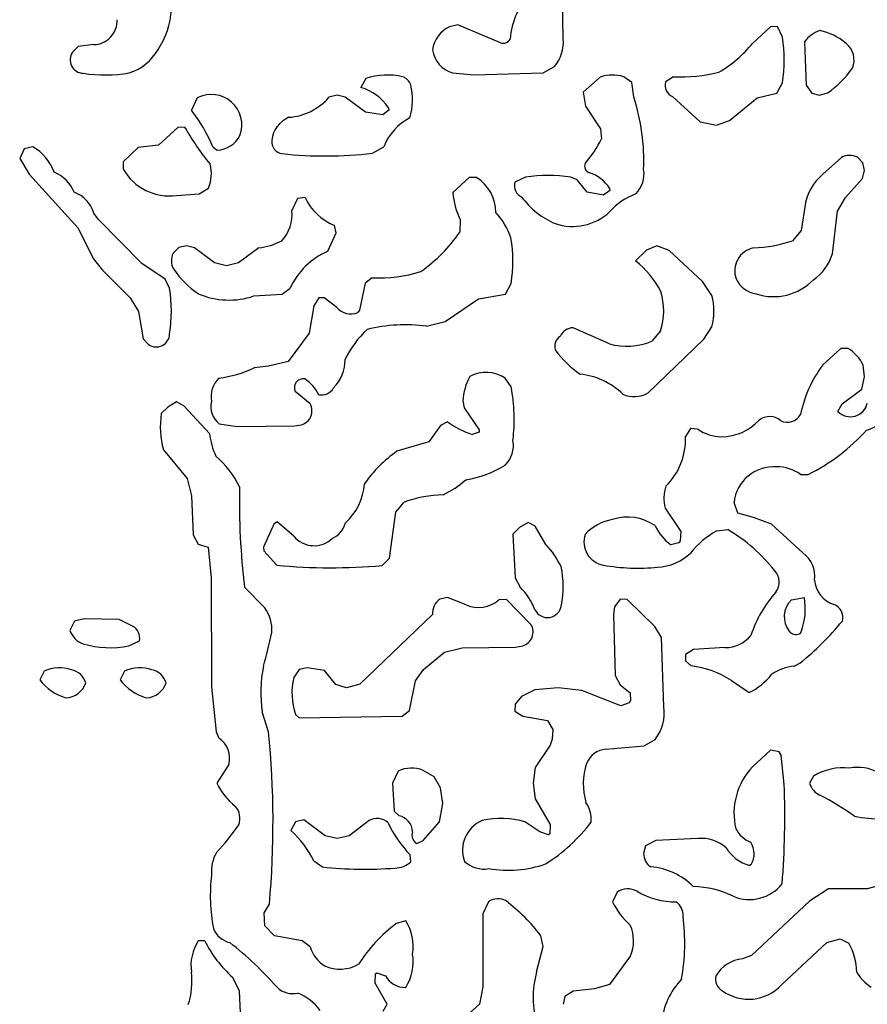
# Model space of a CAD drawing. Extents: x -6.9 to 3.5, y -0.2 to 4.8.
# Drawn here: x 1.7 to 2.2, y 1.7 to 2.1 of the extents above; entities that cross this region are included whole.
import ezdxf

# ---------------------------------------------------------------- set-up
doc = ezdxf.new("R2010")
doc.units = 0
doc.header["$MEASUREMENT"] = 0
doc.linetypes.add('solid', pattern=[0])
doc.layers.add('1', color=1, linetype='solid')

msp = doc.modelspace()

# ---------------------------------------------------------------- linework, layer by layer
at = {"layer": '1', "color": 7, "linetype": 'solid'}
for p, q in [((2.020236253738403, 2.138267993927002), (2.019921541213989, 2.161496162414551)), ((1.967716693878174, 2.145236253738403), (1.963661551475525, 2.144173383712769)), ((1.98897659778595, 2.136181354522705), (1.967716693878174, 2.145236253738403)), ((2.123425245285034, 2.144173383712769), (2.114488363265991, 2.135984420776367)), ((2.126850605010986, 2.144370317459106), (2.123425245285034, 2.144173383712769)), ((2.129370212554932, 2.139094591140747), (2.126850605010986, 2.144370317459106)), ((1.778858423233032, 2.134370088577271), (1.776063203811646, 2.131614208221436)), ((1.786574840545654, 2.135354518890381), (1.778858423233032, 2.134370088577271)), ((2.140236377716064, 2.136693000793457), (2.141141891479492, 2.115118265151978)), ((2.010236263275146, 2.121299505233765), (2.015944957733154, 2.124488353729248)), ((1.921968579292297, 2.118464708328247), (1.919567108154297, 2.114055156707764)), ((1.965197086334229, 2.121299505233765), (1.975748181343079, 2.120236396789551)), ((1.975748181343079, 2.120236396789551), (2.010236263275146, 2.121299505233765)), ((2.038700819015503, 2.119173288345337), (2.03023624420166, 2.111692905426025)), ((2.054330825805664, 2.116575002670288), (2.050354480743408, 2.119370222091675)), ((2.07511830329895, 2.119370222091675), (2.071102619171143, 2.11685037612915)), ((2.055315017700195, 2.109291553497314), (2.054330825805664, 2.116575002670288)), ((2.126574993133545, 2.111102342605591), (2.129370212554932, 2.11637806892395)), ((2.141141891479492, 2.115118265151978), (2.143897771835327, 2.111102342605591)), ((1.838110446929932, 2.108819007873535), (1.835196971893311, 2.102716684341431)), ((1.907716631889343, 2.110236406326294), (1.903661489486694, 2.10917329788208)), ((1.911771774291992, 2.10917329788208), (1.907716631889343, 2.110236406326294)), ((1.921771764755249, 2.101653814315796), (1.911771774291992, 2.10917329788208)), ((2.03023624420166, 2.111692905426025), (2.031299352645874, 2.104685306549072)), ((2.074567079544067, 2.109488248825073), (2.088464736938477, 2.096968650817871)), ((2.103031635284424, 2.097559213638306), (2.116771697998047, 2.108819007873535)), ((2.116771697998047, 2.108819007873535), (2.126574993133545, 2.111102342605591)), ((2.143897771835327, 2.111102342605591), (2.147756099700928, 2.110236406326294)), ((2.147756099700928, 2.110236406326294), (2.151771783828735, 2.111299276351929)), ((1.933504104614258, 2.102716684341431), (1.930511951446533, 2.100433111190796)), ((1.933228492736816, 2.1038978099823), (1.933504104614258, 2.102716684341431)), ((2.031299352645874, 2.104685306549072), (2.038779735565186, 2.093425273895264)), ((1.930511951446533, 2.100433111190796), (1.921771764755249, 2.101653814315796)), ((2.096496105194092, 2.095236301422119), (2.103031635284424, 2.097559213638306)), ((1.828385949134827, 2.094173431396484), (1.818740248680115, 2.085236310958862)), ((1.831811189651489, 2.094330787658691), (1.828385949134827, 2.094173431396484)), ((2.038779735565186, 2.093425273895264), (2.039212703704834, 2.088425397872925)), ((2.088464736938477, 2.096968650817871), (2.096496105194092, 2.095236301422119)), ((1.751968622207642, 2.083464622497559), (1.749724507331848, 2.078661680221558)), ((1.756220579147339, 2.084488391876221), (1.751968622207642, 2.083464622497559)), ((1.808661580085754, 2.084173440933228), (1.801259994506836, 2.077047348022461)), ((1.818740248680115, 2.085236310958862), (1.808661580085754, 2.084173440933228)), ((1.845826864242554, 2.084409713745117), (1.848070979118347, 2.082874059677124)), ((1.925236344337463, 2.081299304962158), (1.930944919586182, 2.084488391876221)), ((1.749724507331848, 2.078661680221558), (1.754488348960876, 2.070905685424805)), ((2.158700942993164, 2.07917332649231), (2.14948844909668, 2.070945024490356)), ((2.169370174407959, 2.076575040817261), (2.166614294052124, 2.079330921173096)), ((1.801259994506836, 2.077047348022461), (1.801259994506836, 2.07342529296875)), ((2.170236349105835, 2.07271671295166), (2.169370174407959, 2.076575040817261)), ((1.754488348960876, 2.070905685424805), (1.778779745101929, 2.043937206268311)), ((1.973425388336182, 2.069173336029053), (1.96523642539978, 2.06169319152832)), ((1.977007985115051, 2.069173336029053), (1.973425388336182, 2.069173336029053)), ((2.001378059387207, 2.06933069229126), (1.996102571487427, 2.066850423812866)), ((2.027165412902832, 2.067992210388184), (2.024094581604004, 2.06933069229126)), ((2.160787582397461, 2.059330940246582), (2.1691734790802, 2.068700790405273)), ((2.1691734790802, 2.068700790405273), (2.170236349105835, 2.07271671295166)), ((1.839055180549622, 2.061102390289307), (1.843661546707153, 2.063937187194824)), ((2.032086610794067, 2.061850547790527), (2.027165412902832, 2.067992210388184)), ((2.043307065963745, 2.06381893157959), (2.043503999710083, 2.062716722488403)), ((1.827716708183289, 2.060236215591431), (1.839055180549622, 2.061102390289307)), ((1.887952923774719, 2.058779716491699), (1.885197043418884, 2.052716732025146)), ((1.89181113243103, 2.059330940246582), (1.887952923774719, 2.058779716491699)), ((2.0403151512146, 2.060433149337769), (2.032086610794067, 2.061850547790527)), ((2.043503999710083, 2.062716722488403), (2.0403151512146, 2.060433149337769)), ((2.156692981719971, 2.052441120147705), (2.160787582397461, 2.059330940246582)), ((2.140433311462402, 2.054370164871216), (2.138622283935547, 2.042834758758545)), ((1.788818955421448, 2.048543453216553), (1.786614298820496, 2.051496267318726)), ((1.810590624809265, 2.02637791633606), (1.788818955421448, 2.048543453216553)), ((2.154173374176025, 2.031181335449219), (2.156692981719971, 2.052441120147705)), ((1.778779745101929, 2.043937206268311), (1.786260008811951, 2.028937101364136)), ((1.907244324684143, 2.041732311248779), (1.906338691711426, 2.045393943786621)), ((1.968976497650146, 2.04822850227356), (1.968779683113098, 2.042007923126221)), ((1.90307092666626, 2.032480478286743), (1.907244324684143, 2.041732311248779)), ((2.138622283935547, 2.042834758758545), (2.134330749511719, 2.037755966186523)), ((1.828858375549316, 2.03433084487915), (1.826102495193481, 2.031574964523315)), ((1.832716703414917, 2.035236358642578), (1.828858375549316, 2.03433084487915)), ((1.836732506752014, 2.034173488616943), (1.832716703414917, 2.035236358642578)), ((1.846732378005981, 2.026653528213501), (1.836732506752014, 2.034173488616943)), ((1.868661522865295, 2.034173488616943), (1.858661532402039, 2.026653528213501)), ((2.066850423812866, 2.035157442092896), (2.061614274978638, 2.033110380172729)), ((2.073031663894653, 2.032913446426392), (2.066850423812866, 2.035157442092896)), ((1.786260008811951, 2.028937101364136), (1.790905594825745, 2.023071050643921)), ((2.061614274978638, 2.033110380172729), (2.056260108947754, 2.027716636657715)), ((2.089527606964111, 2.017401695251465), (2.073031663894653, 2.032913446426392)), ((1.822126030921936, 2.018661499023438), (1.810590624809265, 2.02637791633606)), ((1.852716684341431, 2.025236368179321), (1.846732378005981, 2.026653528213501)), ((1.858661532402039, 2.026653528213501), (1.852716684341431, 2.025236368179321)), ((1.790905594825745, 2.023071050643921), (1.804645776748657, 2.009291410446167)), ((1.925118207931519, 2.019330978393555), (1.921653628349304, 2.016535520553589)), ((1.824330806732178, 2.014094591140747), (1.822126030921936, 2.018661499023438)), ((1.921653628349304, 2.016535520553589), (1.918858408927917, 2.003110408782959)), ((1.991574883460999, 2.011102437973022), (1.994330763816833, 2.016378164291382)), ((2.094173431396484, 2.010511875152588), (2.089527606964111, 2.017401695251465)), ((1.866299390792847, 2.010236263275146), (1.880315065383911, 2.011102437973022)), ((1.880315065383911, 2.011102437973022), (1.884330868721008, 2.014134168624878)), ((1.898582816123962, 2.009330749511719), (1.896102547645569, 2.005315065383911)), ((1.901260018348694, 2.009330749511719), (1.898582816123962, 2.009330749511719)), ((1.907480359077454, 2.00456714630127), (1.901260018348694, 2.009330749511719)), ((1.977992177009583, 2.008779764175415), (1.991574883460999, 2.011102437973022)), ((1.804645776748657, 2.009291410446167), (1.80877959728241, 2.002441167831421)), ((1.896102547645569, 2.005315065383911), (1.893779635429382, 1.991771817207336)), ((1.961496233940125, 1.997559189796448), (1.977992177009583, 2.008779764175415)), ((1.80877959728241, 2.002441167831421), (1.811102509498596, 1.988858342170715)), ((1.918858408927917, 2.003110408782959), (1.918070912361145, 2.002086639404297)), ((1.952204823493958, 1.995236277580261), (1.961496233940125, 1.997559189796448)), ((2.090275764465332, 1.988779664039612), (2.094173431396484, 1.994921326637268)), ((1.824309148005503, 1.991442740425795), (1.824330806732178, 1.99137806892395)), ((1.893779635429382, 1.991771817207336), (1.883307218551636, 1.977637887001038)), ((2.04318904876709, 1.986456751823425), (2.02519702911377, 1.994449019432068)), ((2.06862211227417, 1.992834806442261), (2.064330816268921, 1.987756013870239)), ((1.811102509498596, 1.988858342170715), (1.813858389854431, 1.98610246181488)), ((2.062480449676514, 1.961968660354614), (2.090275764465332, 1.988779664039612)), ((2.158425331115723, 1.98417341709137), (2.14948844909668, 1.975944995880127)), ((2.162047386169434, 1.98417341709137), (2.158425331115723, 1.98417341709137)), ((1.873582720756531, 1.975236296653748), (1.866417407989502, 1.974409580230713)), ((1.883307218551636, 1.977637887001038), (1.873582720756531, 1.975236296653748)), ((2.170157670974731, 1.970039486885071), (2.169567108154297, 1.975748181343079)), ((1.994330763816833, 1.965078830718994), (1.991338729858398, 1.969330906867981)), ((2.168858528137207, 1.963897824287415), (2.170157670974731, 1.970039486885071)), ((1.894330739974976, 1.9565749168396), (1.886811137199402, 1.962716579437256)), ((2.159133911132812, 1.956614255905151), (2.168858528137207, 1.963897824287415)), ((1.827716708183289, 1.95755922794342), (1.823464632034302, 1.954921364784241)), ((1.831378102302551, 1.955511927604675), (1.827716708183289, 1.95755922794342)), ((1.844133973121643, 1.941771745681763), (1.831378102302551, 1.955511927604675)), ((1.970236301422119, 1.957992196083069), (1.970905542373657, 1.954606413841248)), ((2.156968593597412, 1.952716708183289), (2.159133911132812, 1.956614255905151)), ((1.823464632034302, 1.954921364784241), (1.820196986198425, 1.951693058013916)), ((1.970905542373657, 1.954606413841248), (1.978386044502258, 1.943622231483459)), ((1.849055290222168, 1.946653723716736), (1.857952833175659, 1.945275783538818)), ((1.886456847190857, 1.94555139541626), (1.890039563179016, 1.946102499961853)), ((1.959212779998779, 1.945708751678467), (1.953307151794434, 1.93763792514801)), ((1.962716579437256, 1.947559118270874), (1.959212779998779, 1.945708751678467)), ((1.857952833175659, 1.945275783538818), (1.886456847190857, 1.94555139541626)), ((1.97842538356781, 1.942519903182983), (1.974921345710754, 1.941299319267273)), ((1.978386044502258, 1.943622231483459), (1.97842538356781, 1.942519903182983)), ((2.083622217178345, 1.944330811500549), (2.08110237121582, 1.940315127372742)), ((2.087204933166504, 1.943976521492004), (2.083622217178345, 1.944330811500549)), ((1.953307151794434, 1.93763792514801), (1.937441110610962, 1.932913422584534)), ((1.82125997543335, 1.933661460876465), (1.83303165435791, 1.919330835342407)), ((2.138267993927002, 1.921456933021545), (2.142204761505127, 1.921456933021545)), ((1.83303165435791, 1.919330835342407), (1.835196971893311, 1.91074812412262)), ((1.835196971893311, 1.91074812412262), (1.836102485656738, 1.891338706016541)), ((1.936850547790527, 1.90259861946106), (1.941102385520935, 1.907677292823792)), ((2.107126235961914, 1.902086734771729), (2.105236291885376, 1.907362341880798)), ((1.933740258216858, 1.879724502563477), (1.936850547790527, 1.90259861946106)), ((2.070905685424805, 1.904685139656067), (2.078779697418213, 1.893031716346741)), ((2.114960670471191, 1.900039434432983), (2.107126235961914, 1.902086734771729)), ((1.876181244850159, 1.896692991256714), (1.870984435081482, 1.885197043418884)), ((1.877874135971069, 1.897756099700928), (1.876181244850159, 1.896692991256714)), ((1.886141777038574, 1.890748143196106), (1.877874135971069, 1.897756099700928)), ((2.002716779708862, 1.89755916595459), (1.998464703559875, 1.89492130279541)), ((2.006220579147339, 1.895669341087341), (2.002716779708862, 1.89755916595459)), ((2.12381911277771, 1.896692991256714), (2.114960670471191, 1.900039434432983)), ((2.139527559280396, 1.882362365722656), (2.12381911277771, 1.896692991256714)), ((1.998464703559875, 1.89492130279541), (1.995236277580261, 1.891693115234375)), ((2.011653661727905, 1.886496186256409), (2.006220579147339, 1.895669341087341)), ((2.078779697418213, 1.893031716346741), (2.078504085540771, 1.888386011123657)), ((2.09669303894043, 1.893425345420837), (2.1022047996521, 1.893937110900879)), ((1.836102485656738, 1.891338706016541), (1.838504076004028, 1.88677179813385)), ((1.995236277580261, 1.891693115234375), (1.996299266815186, 1.869921326637268)), ((2.077716588973999, 1.887362360954285), (2.073819160461426, 1.886417388916016)), ((2.078504085540771, 1.888386011123657), (2.077716588973999, 1.887362360954285)), ((1.838504076004028, 1.88677179813385), (1.84358286857605, 1.885197043418884)), ((1.84358286857605, 1.885197043418884), (1.845078825950623, 1.870000123977661)), ((1.870984435081482, 1.885197043418884), (1.871259927749634, 1.883425235748291)), ((1.871259927749634, 1.883425235748291), (1.877677202224731, 1.876259922981262)), ((1.930078864097595, 1.876102566719055), (1.933740258216858, 1.879724502563477)), ((1.845078825950623, 1.870000123977661), (1.845197081565857, 1.815708875656128)), ((1.996299266815186, 1.869921326637268), (1.998858451843262, 1.865275740623474)), ((1.871693015098572, 1.855039596557617), (1.861653685569763, 1.865236401557922)), ((1.962716579437256, 1.860196948051453), (1.958858370780945, 1.859330773353577)), ((1.97192919254303, 1.856456875801086), (1.962716579437256, 1.860196948051453)), ((1.992008090019226, 1.859134078025818), (1.988228559494019, 1.858976483345032)), ((2.004173278808594, 1.846732378005981), (1.992008090019226, 1.859134078025818)), ((2.048622131347656, 1.859330773353577), (2.045787572860718, 1.855433225631714)), ((2.052047252655029, 1.859134078025818), (2.048622131347656, 1.859330773353577)), ((2.065905570983887, 1.845787525177002), (2.052047252655029, 1.859134078025818)), ((2.133818864822388, 1.859015822410583), (2.140236377716064, 1.860196948051453)), ((2.045787572860718, 1.855433225631714), (2.045236349105835, 1.851653575897217)), ((1.776968598365784, 1.848425269126892), (1.77472460269928, 1.843700885772705)), ((1.781889915466309, 1.849567055702209), (1.776968598365784, 1.848425269126892)), ((1.799252152442932, 1.849133968353271), (1.781889915466309, 1.849567055702209)), ((1.805945038795471, 1.845945000648499), (1.799252152442932, 1.849133968353271)), ((1.955236315727234, 1.851653575897217), (1.919015884399414, 1.816968560218811)), ((2.045236349105835, 1.851653575897217), (2.046102523803711, 1.821338653564453)), ((2.069173336029053, 1.840236306190491), (2.065905570983887, 1.845787525177002)), ((2.138622283935547, 1.843149662017822), (2.137756109237671, 1.842086672782898)), ((1.804055213928223, 1.836102485656738), (1.809330821037292, 1.838582754135132)), ((2.070236444473267, 1.805708765983582), (2.069173336029053, 1.840236306190491)), ((1.950748205184937, 1.824291467666626), (1.961102604866028, 1.83303165435791)), ((1.961102604866028, 1.83303165435791), (1.969882011413574, 1.835078954696655)), ((1.969882011413574, 1.835078954696655), (1.996456861495972, 1.835511922836304)), ((1.996456861495972, 1.835511922836304), (2.000078916549683, 1.836102485656738)), ((2.085118293762207, 1.834330797195435), (2.08110237121582, 1.831811189651489)), ((2.100748062133789, 1.835196971893311), (2.085118293762207, 1.834330797195435)), ((2.08110237121582, 1.831811189651489), (2.08110237121582, 1.828582763671875)), ((2.08110237121582, 1.828582763671875), (2.083858489990234, 1.826102495193481)), ((1.761968612670898, 1.82342529296875), (1.759685158729553, 1.819252133369446)), ((1.801968574523926, 1.82342529296875), (1.799685120582581, 1.819252133369446)), ((1.888858318328857, 1.824330806732178), (1.886102437973022, 1.82031512260437)), ((1.892756104469299, 1.825078845024109), (1.888858318328857, 1.824330806732178)), ((1.901496291160583, 1.823818922042847), (1.892756104469299, 1.825078845024109)), ((1.907086730003357, 1.816811203956604), (1.901496291160583, 1.823818922042847)), ((1.946653723716736, 1.818661570549011), (1.950748205184937, 1.824291467666626)), ((2.135118246078491, 1.826023697853088), (2.138031721115112, 1.827519774436951)), ((1.943740248680115, 1.803897857666016), (1.946653723716736, 1.818661570549011)), ((2.046102523803711, 1.821338653564453), (2.048543453216553, 1.816771864891052)), ((2.103937149047852, 1.818779706954956), (2.112716674804688, 1.812834739685059)), ((1.845197081565857, 1.815708875656128), (1.847480416297913, 1.793228387832642)), ((1.912362337112427, 1.815196990966797), (1.907086730003357, 1.816811203956604)), ((1.919015884399414, 1.816968560218811), (1.912362337112427, 1.815196990966797)), ((2.006181240081787, 1.814134001731873), (1.999488353729248, 1.81094491481781)), ((2.017716646194458, 1.815196990966797), (2.006181240081787, 1.814134001731873)), ((2.029448986053467, 1.813937067985535), (2.017716646194458, 1.815196990966797)), ((2.048976421356201, 1.806220531463623), (2.029448986053467, 1.813937067985535)), ((2.048543453216553, 1.816771864891052), (2.053622245788574, 1.812716722488403)), ((1.999488353729248, 1.81094491481781), (1.996299266815186, 1.807008028030396)), ((2.053740262985229, 1.808819055557251), (2.053110361099243, 1.807716608047485)), ((2.053622245788574, 1.812716722488403), (2.053740262985229, 1.808819055557251)), ((1.940078973770142, 1.80110239982605), (1.943740248680115, 1.803897857666016)), ((1.996299266815186, 1.807008028030396), (1.996102571487427, 1.803582787513733)), ((1.996102571487427, 1.803582787513733), (2.000118255615234, 1.80110239982605)), ((2.053110361099243, 1.807716608047485), (2.048976421356201, 1.806220531463623)), ((1.873622179031372, 1.793307185173035), (1.870393872261047, 1.803189158439636)), ((1.886968612670898, 1.801968574523926), (1.888740301132202, 1.800197005271912)), ((1.888740301132202, 1.800197005271912), (1.940078973770142, 1.80110239982605)), ((2.000118255615234, 1.80110239982605), (2.012362241744995, 1.799015879631042)), ((2.012362241744995, 1.799015879631042), (2.015078783035278, 1.794448971748352)), ((2.015078783035278, 1.794448971748352), (2.014724493026733, 1.789724588394165)), ((1.847480416297913, 1.793228387832642), (1.848779678344727, 1.790157556533813)), ((2.014724493026733, 1.789724588394165), (2.013779640197754, 1.78673243522644)), ((2.060511827468872, 1.786260008811951), (2.065944910049438, 1.789448976516724)), ((2.013779640197754, 1.78673243522644), (2.006299257278442, 1.775472640991211)), ((2.041456699371338, 1.784685134887695), (2.060511827468872, 1.786260008811951)), ((2.123425245285034, 1.784133911132812), (2.114488363265991, 1.775944948196411)), ((2.127756118774414, 1.783425331115723), (2.123425245285034, 1.784133911132812)), ((2.128622055053711, 1.781653642654419), (2.127756118774414, 1.783425331115723)), ((2.130236387252808, 1.767165422439575), (2.128622055053711, 1.781653642654419)), ((1.853779673576355, 1.777007937431335), (1.847874045372009, 1.767716646194458)), ((1.955945014953613, 1.770944952964783), (1.950511932373047, 1.774134039878845)), ((2.006299257278442, 1.775472640991211), (2.005236387252808, 1.767716646194458)), ((1.93811023235321, 1.773779630661011), (1.935196995735168, 1.767716646194458)), ((1.959133982658386, 1.765472531318665), (1.955945014953613, 1.770944952964783)), ((2.144763946533203, 1.771181225776672), (2.142874002456665, 1.767716646194458)), ((1.935196995735168, 1.767716646194458), (1.936102509498596, 1.753818988800049)), ((1.960236310958862, 1.75767719745636), (1.959133982658386, 1.765472531318665)), ((2.005236387252808, 1.767716646194458), (2.006299257278442, 1.759921431541443)), ((2.006299257278442, 1.759921431541443), (2.013779640197754, 1.747165441513062)), ((1.958582758903503, 1.748543381690979), (1.960236310958862, 1.75767719745636)), ((1.936102509498596, 1.753818988800049), (1.938504099845886, 1.751535534858704)), ((1.886968612670898, 1.748425364494324), (1.884685158729553, 1.74425208568573)), ((1.891220569610596, 1.749448895454407), (1.886968612670898, 1.748425364494324)), ((1.901771903038025, 1.74161434173584), (1.891220569610596, 1.749448895454407)), ((1.923661589622498, 1.749133944511414), (1.913661479949951, 1.74161434173584)), ((1.950551271438599, 1.739134073257446), (1.958582758903503, 1.748543381690979)), ((2.008622169494629, 1.743504166603088), (2.001181125640869, 1.748464703559875)), ((2.013779640197754, 1.747165441513062), (2.013622283935547, 1.742598533630371)), ((1.907716631889343, 1.740196943283081), (1.901771903038025, 1.74161434173584)), ((1.913661479949951, 1.74161434173584), (1.907716631889343, 1.740196943283081)), ((2.012913465499878, 1.742007970809937), (2.008622169494629, 1.743504166603088)), ((2.013622283935547, 1.742598533630371), (2.012913465499878, 1.742007970809937)), ((2.087204933166504, 1.740196943283081), (2.066378116607666, 1.739291429519653)), ((1.947322964668274, 1.737716555595398), (1.950551271438599, 1.739134073257446)), ((2.061102390289307, 1.736535549163818), (2.060236215591431, 1.732677221298218)), ((2.066378116607666, 1.739291429519653), (2.061102390289307, 1.736535549163818)), ((1.944330811500549, 1.728582739830017), (1.944133877754211, 1.732008099555969)), ((1.896102547645569, 1.729094624519348), (1.900354385375977, 1.726063132286072)), ((2.113740205764771, 1.727244138717651), (2.112913608551025, 1.72673237323761)), ((2.177756071090698, 1.716811180114746), (2.171496152877808, 1.715196967124939)), ((2.047008037567139, 1.713425397872925), (2.044764041900635, 1.708700895309448)), ((2.152283668518066, 1.715196967124939), (2.142874002456665, 1.709015846252441)), ((2.171496152877808, 1.715196967124939), (2.152283668518066, 1.715196967124939)), ((1.871456861495972, 1.703189015388489), (1.873976469039917, 1.707480430603027)), ((1.983110308647156, 1.708740234375), (1.980236411094666, 1.702677249908447)), ((2.142874002456665, 1.709015846252441), (2.114015817642212, 1.681968569755554)), ((1.871811151504517, 1.696811199188232), (1.871456861495972, 1.703189015388489)), ((1.980236411094666, 1.702677249908447), (1.980236411094666, 1.666417479515076)), ((1.876574873924255, 1.691811203956604), (1.871811151504517, 1.696811199188232)), ((1.941850543022156, 1.699291467666626), (1.937165498733521, 1.697874188423157)), ((1.890315175056458, 1.68929135799408), (1.876574873924255, 1.691811203956604)), ((2.010236263275146, 1.686456799507141), (2.009173393249512, 1.691732406616211)), ((1.841811060905457, 1.68929135799408), (1.838582754135132, 1.68929135799408)), ((1.894330739974976, 1.686299324035645), (1.890315175056458, 1.68929135799408)), ((2.007007837295532, 1.673897743225098), (2.010236263275146, 1.686456799507141)), ((2.128818988800049, 1.667322993278503), (2.151456832885742, 1.688425302505493)), ((2.151456832885742, 1.688425302505493), (2.158110380172729, 1.690196990966797)), ((2.158110380172729, 1.690196990966797), (2.162401676177979, 1.688189029693604)), ((2.05377984046936, 1.681732416152954), (2.043307065963745, 1.667598485946655)), ((2.114015817642212, 1.681968569755554), (2.10940957069397, 1.680315017700195)), ((1.926653742790222, 1.668228387832642), (1.926811099052429, 1.672795414924622)), ((1.926811099052429, 1.672795414924622), (1.927519798278809, 1.673385858535767)), ((1.927519798278809, 1.673385858535767), (1.931811094284058, 1.671850442886353)), ((1.859134078025818, 1.664212822914124), (1.855748176574707, 1.671102523803711)), ((1.932559132575989, 1.657677292823792), (1.926653742790222, 1.668228387832642)), ((1.980236411094666, 1.666417479515076), (1.978622198104858, 1.657677292823792)), ((2.043307065963745, 1.667598485946655), (2.035787582397461, 1.6653151512146)), ((1.860196948051453, 1.643189072608948), (1.859134078025818, 1.664212822914124)), ((2.021102428436279, 1.661535620689392), (2.020236253738403, 1.657677292823792)), ((2.025118350982666, 1.664291501045227), (2.021102428436279, 1.661535620689392)), ((2.035787582397461, 1.6653151512146), (2.025118350982666, 1.664291501045227)), ((1.93066942691803, 1.654212713241577), (1.932559132575989, 1.657677292823792)), ((1.978622198104858, 1.657677292823792), (1.97385835647583, 1.653661489486694))]:
    msp.add_line(p, q, dxfattribs=at)
for centre, radius, start, end in [((2.027781912116597, 2.136252662540122), 0.03397440537810326, 133.2847349353574, 176.8668708781719), ((1.786013972428516, 2.154836829880186), 0.03923814371228218, 326.101726525626, 356.9606407240541), ((1.786292704349224, 2.147295946113088), 0.01194466464221478, 271.3537740727471, 362.2077961102869), ((1.969328329702662, 2.131174426607471), 0.01418045349419117, 113.5543606497524, 173.5971944356896), ((2.154008111306187, 2.12618893193558), 0.01732046529650688, 110.6021001734736, 142.6663788358688), ((2.141435093226254, 2.112686381976111), 0.03041345998644829, 49.9999319511202, 77.70089452641454), ((1.990198180710864, 2.140231311604269), 0.004230250138789415, 253.2151591375867, 329.9094477048814), ((2.001025735848195, 2.136692681447965), 0.01927508227527142, 320.7159037990176, 364.6877191094542), ((2.055327235645154, 2.12773640139921), 0.07490910589694977, 351.2787053912635, 368.721297569089), ((1.796672162529556, 2.145258958218593), 0.0251298937946558, 287.5556632276858, 330.6796300809758), ((1.968839916910652, 2.134525022652281), 0.01371814217418432, 187.4092302960461, 254.6002122182385), ((2.067269158706663, 2.174267302983514), 0.06078842282295227, 300.0579317675168, 320.966653703827), ((2.154465560109703, 2.127736324175654), 0.01051315665245056, 337.4276828111246, 411.6785190141715), ((1.78148578124865, 2.12775595728594), 0.006655106786638498, 144.5675380856798, 268.7340797620968), ((2.124637873726154, 2.150834710532768), 0.04795101284980774, 304.462539763245, 325.5374811831967), ((1.792214487592456, 2.188807292054384), 0.06857267767190933, 260.874212253948, 280.1104121078188), ((1.932770288547374, 2.085919682807128), 0.034290861338377, 77.28951223270468, 108.3610365596169), ((1.938009527622975, 2.113048897796231), 0.006728640757501125, 20.03905614740727, 69.9609463570709), ((2.044832029625161, 2.101249358321097), 0.01894368417561054, 73.05105883382078, 108.8838807103922), ((2.078613806428937, 2.19773703639967), 0.07844472676515579, 267.445991461997, 284.0943146016201), ((1.912050352566074, 2.089679542111079), 0.02550827711820602, 33.87584973595774, 72.86170549946051), ((1.915321336175223, 2.108042384982311), 0.02991681359708309, 342.2810786315522, 374.1475447703002), ((2.077262454438237, 2.115252859308169), 0.006363617721945047, 165.4609911341004, 244.9419968827603), ((1.845116970868266, 2.095379450367008), 0.01515629421919584, 339.6878197282385, 477.5348614819759), ((1.88188917702422, 2.127718128411949), 0.02859972603619099, 273.5528909196621, 319.5769014530262), ((1.960153725031494, 2.077943498287423), 0.1001916453242302, 357.3252532974223, 378.2329848563028), ((1.77454568575983, 2.055260048271113), 0.0770111083984375, 22.24149333396019, 38.0414250163976), ((1.889227812711156, 2.086205438398211), 0.01411202922463417, 113.2308555699039, 173.852479586108), ((1.957469529950383, 2.073814590839976), 0.0285916943103075, 118.5178693648844, 158.0795920376893), ((1.953206538109434, 2.163948188703699), 0.1399407386779785, 209.8332092091561, 219.0490570977547), ((1.84779674127535, 2.095673270321094), 0.01280214823782444, 271.22744031861, 334.2827700191164), ((1.991002740450969, 2.111649399914614), 0.05351219326257706, 318.5985075902731, 334.2786650754252), ((1.744439584404126, 2.063859347584132), 0.02375595271587372, 19.65689511051401, 60.26983853809722), ((1.881219649795574, 2.08709505242906), 0.006054725497961044, 174.1058522835588, 261.7843417910414), ((1.901935076149984, 2.277280832959996), 0.1973618865013123, 263.7224011378433, 276.7803397176007), ((2.162806354674465, 2.071777820488229), 0.008458707481622696, 63.24477865751505, 119.0355772134038), ((1.824326147370759, 2.086565273996571), 0.02654630877077579, 209.6686528765776, 277.3380212482377), ((1.827126034496263, 2.071102508033617), 0.01802123710513115, 336.5715049382852, 375.0680322892699), ((2.034335679233687, 2.074893256993593), 0.003473880002275109, 156.8300362497921, 252.7816606913443), ((2.047002989053981, 2.070800580507105), 0.01346150133758783, 313.909265121263, 370.5626858334731), ((1.76058694435358, 2.055626433306602), 0.01737709902226925, 20.98841316845131, 69.01104633598784), ((1.966845945941128, 2.052166408334221), 0.01981167308986187, 358.8582482754966, 419.1404323805187), ((2.012748561954108, 1.998399849108194), 0.0718325600028038, 80.91201917223682, 99.10776264946128), ((2.027490952885768, 2.053751279381966), 0.01874866522848606, 32.47830423931391, 71.92702826249011), ((2.166503348431694, 2.050888576787555), 0.02630148082971573, 130.3096274763049, 172.392837424625), ((2.002262556840509, 2.065252908821236), 0.0063637625426054, 165.4613463039372, 244.9396199769292), ((1.771466945646065, 2.046973148756831), 0.01580825448036194, 16.62603793990857, 70.24112071682482), ((1.916222211158405, 2.070236335178766), 0.02673627436161041, 204.0722998140872, 248.304915652697), ((2.004161506196042, 2.065253612688043), 0.03908757492899895, 185.22621987504, 205.8210536378531), ((2.031933836890795, 2.083202047340061), 0.04012420773506165, 216.2286124422679, 246.8838777204029), ((2.068237093142838, 2.030087203880809), 0.03321908414363861, 110.9881732012139, 138.5281891989061), ((1.866633134018955, 2.05067631289585), 0.01867570728063583, 316.2253837768458, 366.2723859766311), ((1.961685403898489, 2.028256857081128), 0.03429817035794258, 18.69778970197706, 43.28301122320836), ((2.024957592279929, 2.071752408917568), 0.02692377008497715, 250.975601580442, 313.0785570238385), ((1.905700662123824, 2.08520772109616), 0.0764538124203682, 304.8690896981171, 325.5946259608876), ((1.928245938422167, 2.027360880901919), 0.06699122488498688, 350.5641856418101, 370.2242960638759), ((1.865163010158092, 2.065470188444726), 0.03149180486798286, 276.3781030471895, 298.3521432487249), ((2.117241078050999, 2.022736455862869), 0.01166216004639864, 101.2762145222515, 200.2445422749016), ((2.112777573713752, 2.100131224395589), 0.065994031727314, 271.8956957817203, 289.0621024302671), ((1.8335741947663, 2.027785797629346), 0.00837759394198656, 153.1087989258074, 209.181493049121), ((1.917709469207022, 1.998783765984939), 0.03673915937542915, 113.4810010029718, 155.3028879136473), ((2.130841769276429, 2.038370537875714), 0.02441410906612873, 305.2185324213388, 342.8736487684696), ((2.027602421926188, 1.99146124397984), 0.04621381312608719, 26.99877814748202, 51.6757700904016), ((1.865801442997152, 2.050840868089508), 0.04795948788523674, 214.4642926173836, 235.5357096597235), ((1.929317718123153, 2.082192211308955), 0.06300137937068939, 266.1780078237192, 288.5971304723294), ((2.118380577581918, 2.02453297010122), 0.01341523788869381, 205.7687104831487, 260.5642958354532), ((2.124903360927923, 2.037641059838168), 0.0277481097728014, 251.6797940838703, 316.1721682649907), ((1.7502878298224, 2.00273640139921), 0.07490910589694977, 351.2787053912635, 368.721297569089), ((1.853884589267645, 2.047274525092335), 0.03906344249844551, 247.0641434880725, 288.5305327128271), ((2.038163004108934, 2.002883003286257), 0.03207391873002052, 341.7427762825089, 377.3373099344116), ((2.06612279138514, 2.002716526792217), 0.02911363169550896, 344.4695258831377, 375.530466831931), ((1.91437666168745, 2.01016313404779), 0.008881286717951298, 219.0585305701335, 294.5797204871002), ((1.941830802773513, 1.914588679634879), 0.0813121497631073, 82.67007912874685, 103.5958492172254), ((1.817719344160814, 1.991442737702465), 0.006589803844690323, 234.1335298797278, 360.000023678291), ((1.956983476926016, 1.956712314090183), 0.05036419257521629, 132.8733560567421, 154.1631479072256), ((2.021705128086989, 1.985216688767874), 0.005694935098290443, 121.3744832871209, 198.3323351941081), ((2.025423808575678, 1.98715919316694), 0.007293352857232094, 91.78184176458359, 156.4033884832873), ((2.051929602166423, 2.01689144275263), 0.03166485950350761, 253.9765578904084, 293.0565609814307), ((2.056743003478812, 2.01238391088439), 0.04974234476685524, 215.6035271898067, 235.6847034062781), ((2.151179366816638, 1.966905141379477), 0.02040363661944866, 25.68385061903867, 57.81487389000329), ((1.892298361149455, 1.978221179881879), 0.01936040632426739, 314.8195927338423, 361.3052147720725), ((2.197979857946631, 1.939181829313552), 0.06085184589028358, 142.8328612817933, 168.5139456742181), ((1.840686217633152, 2.030479318341454), 0.06169205531477928, 277.6121543056707, 294.6510549827918), ((2.001391186084663, 1.955699898043563), 0.03123901970684528, 152.2685217333558, 175.792167933027), ((1.981780209489739, 1.955025040971901), 0.01720532216131687, 56.25097913612381, 117.8584453363709), ((2.025229003355844, 1.936417007723043), 0.03505475074052811, 45.21973526802756, 84.31610349230115), ((1.858105092606604, 1.960031605300191), 0.01311408169567585, 134.8376057639164, 190.1685413433666), ((1.890889259126852, 1.964560098632985), 0.004475448746234179, 80.67805787240721, 204.3253958888766), ((1.880172660664902, 1.951829882931501), 0.02061347104609013, 26.73316575103856, 56.28573796881001), ((1.899909700795869, 1.967915293575851), 0.006940702442079782, 258.9786708347294, 330.4071294387544), ((1.904772529141903, 1.948618312272697), 0.09105843305587769, 353.4482466792263, 370.4146141624564), ((2.055493738660552, 1.974901098722053), 0.01469902321696281, 247.721781422118, 298.3795835337154), ((1.855437441977932, 1.955083691271088), 0.01057341508567333, 165.5810248785742, 232.8718641664322), ((1.887883657720154, 1.953101267969469), 0.007323297206312418, 287.1209626681495, 388.3141630712287), ((2.163126777576899, 1.958792850299023), 0.008651171810925007, 224.6157842147201, 347.5597766712182), ((1.862525257737694, 1.945141392966033), 0.04283231124281883, 171.2014509427943, 195.5462771259978), ((2.131707596448166, 1.955056153403244), 0.007628256920725107, 244.1867692058537, 330.4966254074491), ((1.989657801142278, 1.985058547831984), 0.04617394506931305, 234.3048480995847, 251.3884182138776), ((2.098962210209122, 1.965601789138753), 0.02540487051010132, 270.0321742893307, 317.5798634227412), ((2.122883156697177, 1.941821930161943), 0.008415386080741882, 49.16546383455764, 127.8759696033268), ((2.168078528470391, 1.957088512422315), 0.01397270802408457, 282.8296094541438, 323.9128797079741), ((1.883899870266951, 1.947022390153393), 0.04011097922921181, 187.5219318324459, 204.3682484957292), ((2.099018066876321, 1.960547499977024), 0.02035055123269558, 234.5156550581279, 269.8832864107081), ((2.100029084714691, 2.007066855374124), 0.09543503820896149, 296.2271347941506, 318.2068030715621), ((1.98215567028374, 1.935743639715063), 0.01331464573740959, 313.6060593636278, 370.7574042814264), ((2.048169520277451, 1.938992446989387), 0.03295940160751343, 314.5689779526399, 362.2999313067656), ((1.975411617742365, 1.878801193159715), 0.06610516458749771, 125.0573076272134, 144.9427033013156), ((1.817769391916306, 1.895443037820883), 0.04585643485188484, 25.57146839398258, 49.80900596570354), ((1.963576696717055, 1.970480294870352), 0.05234604701399803, 279.0071077455245, 302.0294453808735), ((2.124961731057346, 1.905437252874373), 0.01981915533542633, 85.5596009024045, 174.4259149480656), ((2.126625324717748, 1.905207422563405), 0.01998987980186939, 54.37860230347529, 90.36977528576432), ((1.892455421123493, 1.9187220814049), 0.02890977822244167, 312.1351268994467, 356.1317733626109), ((1.938843234534433, 1.956131078573218), 0.04979384317994118, 295.7959859329827, 311.3990715635404), ((2.213928232886266, 1.908052001202702), 0.3548669219017029, 178.840051057686, 186.9297646766895), ((2.089723552426396, 1.90942121757812), 0.01940489001572132, 161.7069689020996, 194.1271004202526), ((1.963079396353779, 1.843724038405347), 0.06762401759624481, 92.1759470947879, 108.9648628482865), ((1.900067092519439, 1.900607896316032), 0.01224331744015217, 295.1772971526792, 344.2450858670111), ((2.048887821132288, 1.87505649234998), 0.02427281811833382, 99.7815915469343, 137.1149786634009), ((2.052320283388801, 1.876260965029571), 0.02393929474055767, 55.31025718173796, 108.3999618076968), ((2.087250193023019, 1.905535032509439), 0.02336400933563709, 204.2340660143898, 234.9101770298716), ((2.120676375905075, 1.851788970238304), 0.04804982617497444, 119.9427697691541, 140.6063152350175), ((2.057519821128856, 1.819642882540364), 0.086697056889534, 38.47434972674969, 58.9747902752332), ((1.896275120073572, 1.899016362966393), 0.01307844091206789, 219.2123737509988, 313.4877878079598), ((2.042348654905426, 1.887895326537596), 0.0118326423689723, 161.882627707174, 259.5235218550105), ((1.979120414358835, 1.856158303554638), 0.0444837212562561, 25.78981758891684, 43.00023797647524), ((2.065650233937821, 1.9011591045034), 0.02600868046283722, 273.4270071181642, 313.4696297500514), ((2.131202433214091, 1.870761031448799), 0.01427940838038921, 352.3427122601681, 414.3366647146003), ((1.904723380288554, 2.157646118712249), 0.2826830148696899, 264.509730703849, 275.1460940152701), ((1.973400671116065, 1.865548421171959), 0.04684456810355186, 348.661595467368, 372.2799712681855), ((2.057716559248579, 1.977755954537502), 0.1029970049858093, 260.2064383191742, 275.2856757611485), ((2.119648092228092, 1.867806608321092), 0.008147233165800571, 322.3928520714101, 405.1508596404371), ((2.158945124245635, 1.869714664739424), 0.01361753512173891, 183.6086466644734, 252.9873654985776), ((1.976624923574642, 1.842933929318948), 0.03151961788535118, 20.73744811268295, 45.13918343205102), ((2.172063846481463, 1.821814832662711), 0.06160421296954155, 138.2515665375206, 161.5617556652506), ((1.963712947527906, 1.852347473665334), 0.008504903875291348, 124.8058473827302, 184.6767243261233), ((1.978067347185015, 1.870729506616978), 0.01553653087466955, 246.7294847093094, 310.845433504892), ((2.141802233614996, 1.850603532015079), 0.01159730833023787, 133.5011494792092, 218.736753528145), ((2.108869502737431, 1.854567120142409), 0.0318681001663208, 339.0062763594689, 370.1752913914993), ((1.857022153695268, 1.844208335040479), 0.01823588833212852, 355.3081345109775, 396.437774919083), ((2.012382095155511, 1.857190084804048), 0.007001029327511787, 206.2407311963099, 353.0041614397704), ((2.152469295077861, 1.850216523876804), 0.006939135957509279, 345.0403930939673, 428.9588361426012), ((2.049514082790488, 1.938180699315453), 0.1417081952095032, 308.6563032343896, 320.6999040808868), ((1.784705743271989, 1.847067882100873), 0.01053374726325274, 198.6410938955385, 251.3589083815685), ((1.802519033126152, 1.839909789231315), 0.006939847022294998, 348.9760300559987, 420.4176845855002), ((1.56958506887048, 1.909658457838674), 0.3128575086593628, 344.4723945625891, 347.6450001431436), ((1.998087913843228, 1.842972845662295), 0.007153037004172802, 286.1613757312761, 391.7059393904086), ((2.136039645173155, 1.845825826856344), 0.004114306997507811, 217.0505915579331, 294.6575573228816), ((2.100706883174003, 1.851915265005204), 0.01671837083995342, 270.1415392783209, 320.5808846195047), ((1.7946715136989, 1.882163899847369), 0.04700754582881927, 253.5229342917766, 281.5148082842002), ((1.769524566219408, 1.808459940430979), 0.01676470972597599, 69.21897436979596, 116.7889845614141), ((1.773838217932678, 1.815207757999002), 0.009074637666344643, 16.04947435131112, 79.6236252211717), ((1.809545544556643, 1.808389504415563), 0.01683706603944302, 69.24572139058573, 116.7448342186191), ((1.813819375206196, 1.815197095437858), 0.009095773100852966, 16.08106568376972, 79.27562196031766), ((1.937273928614537, 1.81270172079831), 0.06755317002534866, 168.7283794632106, 188.0950632509854), ((2.078823688998289, 1.781109041533805), 0.0452742762863636, 56.31020029132241, 83.61512117778274), ((2.138264228964838, 1.800109995960503), 0.02610391564667225, 96.9218493980579, 122.9781024212132), ((1.779615600978837, 1.834030028663167), 0.02481146343052387, 216.55595608843, 253.8556293911533), ((1.819615114978249, 1.834029578766713), 0.02481083571910858, 216.5557375223765, 253.8566675799072), ((1.918955241712844, 1.812672365733464), 0.03373008221387863, 166.9038549358872, 198.5018775647808), ((2.099193419322667, 1.841144448625821), 0.03137384355068207, 295.5333241782607, 322.4141996002899), ((1.772242690055926, 1.821018570837145), 0.01083194371312857, 272.5071445615036, 342.25097798788), ((1.812242436325455, 1.821019020785884), 0.01083241309970617, 272.5094395050647, 342.2510326293934), ((2.049601782698713, 1.802458593631048), 0.02088894322514534, 321.4791637783881, 368.9517720573473), ((1.842375041516569, 1.780196841296925), 0.01184209529310465, 344.3771785378356, 417.2594019255628), ((1.414736159972103, 1.748498845632795), 0.4610685110092163, 354.8960008964589, 365.5770319375046), ((2.042661639405539, 1.772997735429538), 0.01174930296838284, 95.88550821038646, 156.9472969374629), ((1.944732214116299, 1.759221577271392), 0.01599333249032497, 68.81484573698464, 114.459179714766), ((2.06392376615457, 1.767286690873292), 0.03369013592600822, 162.1767937094427, 195.736009535857), ((2.138854966742008, 1.752752638883516), 0.03363947942852974, 136.4144232357056, 193.1866106922985), ((2.159442284422756, 1.747730308975575), 0.02766588516533375, 83.12088185925144, 122.0434627502832), ((2.16684359856922, 1.754060580452891), 0.02152806520462036, 61.34966754021414, 100.9453225928157), ((1.876018851836595, 1.78087044349991), 0.03106690384447575, 205.0495735258164, 232.2706196892689), ((1.709978151965482, 1.751436959287245), 0.4205523431301117, 355.3956428946237, 362.1432930704982), ((2.151760295025475, 1.770247710205668), 0.009239722974598408, 195.8984314343199, 245.932063538805), ((2.08140374527524, 1.633930427193449), 0.1441787779331207, 54.46675272490348, 62.49371056581294), ((1.850254163604884, 1.750196942545583), 0.009102323092520237, 339.4911105075131, 402.0989398739786), ((2.019072092966104, 1.749494118610111), 0.01514200400561094, 355.8028860936965, 394.8639012588261), ((1.927643934475003, 1.742208335843617), 0.007988963276147842, 47.2092737506039, 119.8992136528169), ((1.936828936827275, 1.743291433582135), 0.008412572555243969, 1.989292595766214, 78.51413783013129), ((1.98928242344851, 1.708491784267323), 0.04170627519488335, 73.42335878509984, 102.9708220213721), ((2.178692950186873, 1.822558420837955), 0.07256458699703217, 259.281330177231, 281.0478692317814), ((1.757607618589077, 1.817143273988393), 0.1231045126914978, 317.0519341961288, 325.2691811073148), ((1.984504037644596, 1.77165317002987), 0.05658163502812386, 204.6315557033278, 224.4808060163423), ((1.98606645751911, 1.734394645211531), 0.01596901379525661, 112.632257791044, 200.4359036848778), ((1.964026011217782, 1.80186610900967), 0.08820889890193939, 302.5583103434022, 322.6782000720893), ((2.118617528095169, 1.751415404056075), 0.01402780413627625, 206.853918259237, 249.1384821842891), ((1.850839182468536, 1.706878715710517), 0.05042141303420067, 26.14255246331839, 47.83546207861608), ((1.94979305497496, 1.741899421072573), 0.004857634659856558, 159.7234273256146, 239.4362496947048), ((2.088800782486479, 1.721141215801183), 0.01912233233451843, 49.80592042774599, 94.78723428241591), ((2.118853120465011, 1.746680236682432), 0.02081333845853806, 211.6846002855798, 253.4190061333657), ((2.104860399151756, 1.732681460792367), 0.01041241176426411, 328.5204879833953, 392.7037414630593), ((1.863376021373216, 1.723876870894027), 0.01825935207307339, 149.0488525208818, 185.3776827349796), ((2.067965483522372, 1.732611200176947), 0.007729549892246723, 179.5106082945466, 237.9018750184181), ((1.921285960768668, 1.914452252438489), 0.1895483881235123, 263.6599732088294, 274.5906630319647), ((1.93659331556243, 1.736792149061302), 0.01128106657415628, 269.3066271994623, 313.3053500401342), ((1.980770631700771, 1.73907769472029), 0.01409658789634705, 226.6974482888216, 280.0409900650948), ((1.992728544263138, 1.782854307227737), 0.05843476578593254, 260.6435431052983, 288.7339357463101), ((2.061171461857851, 1.692665156907013), 0.0335058756172657, 44.76477636741301, 85.40055994758075), ((1.934471661808751, 1.711759702098329), 0.08987899124622345, 173.351580833136, 190.5169219721723), ((2.08424275181049, 1.670074484600903), 0.04619105532765388, 63.62340677906012, 89.1091204404659), ((2.112878629970383, 1.730616768471534), 0.02080751769244671, 247.0463576754738, 321.5470626889272), ((2.052393604690076, 1.705792365585636), 0.009341690689325333, 60.6759103597274, 125.2047031095023), ((2.076084695953955, 1.746193210996219), 0.03749502822756767, 239.3476587260751, 270.6891940912563), ((1.987753318716616, 1.702070484573718), 0.008126582019031048, 60.36399611090043, 124.8430924042743), ((1.936698950293854, 1.63666004085243), 0.09102477878332138, 37.23071912795753, 52.76880867837333), ((2.079902810530858, 1.726217712987871), 0.03926285728812218, 206.4964398184568, 227.9831596830902), ((2.07141627276434, 1.701894875219331), 0.008516248315572739, 357.0513080701915, 413.0505503391707), ((1.972468588180335, 1.688366461954834), 0.1082472428679466, 350.3158946051018, 366.94582404529), ((1.984856127034632, 1.634609384662525), 0.07922645658254623, 127.0099221071367, 147.1383632326646), ((1.921669573865626, 1.686526501242149), 0.0238791536539793, 350.7236568985516, 392.3143077548763), ((2.035362910712724, 1.68920124446832), 0.0198737196624279, 337.9253562346321, 383.2533875670448), ((1.856686158792356, 1.69954525306665), 0.0113832363858819, 201.602499995116, 257.6532555508155), ((1.857940391105649, 1.676916420060317), 0.022975143045187, 147.410057912564, 188.1446606696435), ((1.896402033325852, 1.716686955179125), 0.06107926368713379, 206.6489886784745, 228.2722576849947), ((1.746952774702197, 1.551480372957188), 0.1739743053913116, 41.22911528317757, 51.92052991930901), ((1.910150076372001, 1.690867927897599), 0.01646582968533039, 196.1093647513628, 238.6152814470368), ((2.133157065188004, 1.672556429967145), 0.03316060081124306, 1.908330948439467, 28.12656873795077), ((1.921458584910293, 1.678870994429576), 0.02408059127628803, 327.8676036336411, 369.094420558163), ((1.909159424030392, 1.693813614744656), 0.0186174213886261, 245.9591998803774, 299.4296738921861), ((2.111034421576827, 1.663293057059402), 0.01709933578968048, 95.4527132736286, 149.5119495918924), ((1.798563564037292, 1.669173336265444), 0.03690731525421143, 341.5938802930368, 366.9847721457425), ((1.941748682369316, 1.67748778269051), 0.01142520271241665, 209.5651345295169, 270.510646116163), ((2.052660025937251, 1.660939807413292), 0.04745558649301529, 164.1537100024329, 197.0223937037589), ((2.102535839396817, 1.67017717366759), 0.006488619837909937, 163.9733622724933, 241.9881996139183), ((2.185586093258271, 1.685098952730844), 0.02242308482527733, 210.6689067597692, 237.1574287951163), ((2.104935673488459, 1.645098933931174), 0.03593935817480087, 135.7934121910843, 174.3109082228209), ((2.112540076865468, 1.682351504699149), 0.02215524204075336, 233.9063031464198, 317.287182986617), ((1.885649680350497, 1.674349472977011), 0.01136017590761185, 226.2603844838325, 282.7136294269424), ((1.877823774206684, 1.638414497740367), 0.02691309526562691, 37.09247268406188, 67.43830307203861)]:
    msp.add_arc(centre, radius, start, end, dxfattribs=at)

doc.saveas('drawing.dxf')
